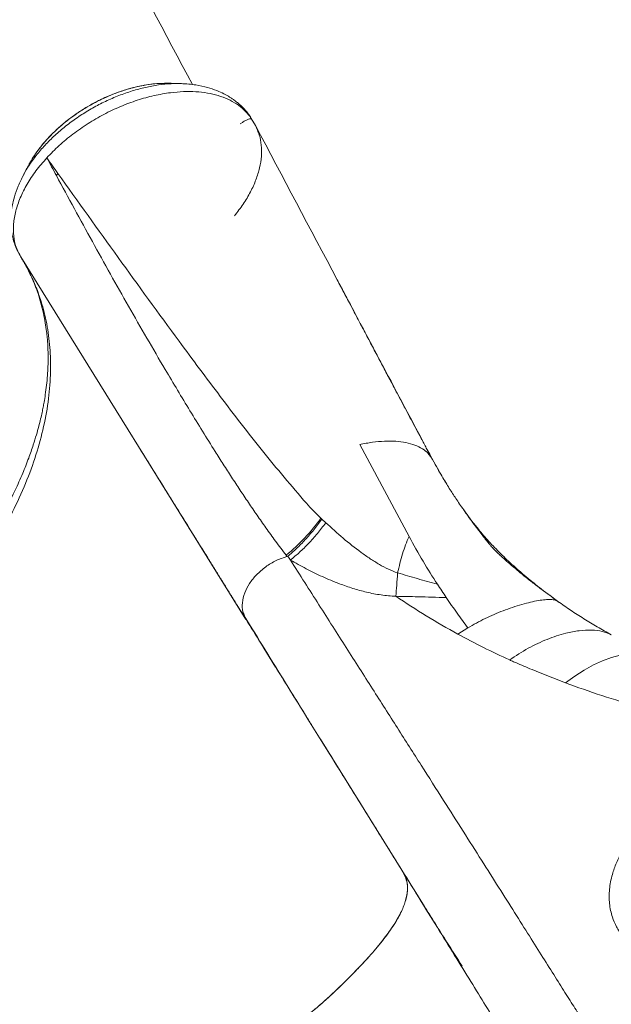
# Model space of a CAD drawing. Units: millimetres. Extents: x -11944 to 22326, y -5684 to 4845.
# Drawn here: x -2460 to -2220, y -2152 to -1753 of the extents above; entities that cross this region are included whole.
import ezdxf

# ---------------------------------------------------------------- set-up
doc = ezdxf.new("R2010")
doc.units = ezdxf.units.MM

msp = doc.modelspace()

# ---------------------------------------------------------------- linework, layer by layer
at = {"color": 7, "linetype": 'Continuous', "lineweight": 15}
for p, q in [((-2398.91, -1778.68), (-2399.3, -1778.68)), ((-2369.44, -1794.52), (-2370.32, -1795.19)), ((-2366.22, -1792.46), (-2365.88, -1793.05)), ((-2365.94, -1793.02), (-2364.18, -1795.77)), ((-2365.88, -1793.05), (-2365.94, -1793.02)), ((-2363.4, -1797.69), (-2364.18, -1795.77)), ((-2453.89, -1808.06), (-2454.28, -1808.7)), ((-2455.17, -1810.17), (-2456.07, -1811.64)), ((-2448.84, -1808.92), (-2448.84, -1808.91)), ((-2458.26, -1815.76), (-2458.63, -1816.51)), ((-2292.35, -1931.17), (-2293.09, -1930.15)), ((-2287.01, -1940.54), (-2292.35, -1931.18)), ((-2292.35, -1931.18), (-2289.84, -1935.73)), ((-2337.22, -1955.38), (-2337.62, -1955)), ((-2337.22, -1955.38), (-2335.66, -1956.84)), ((-2244.63, -1986.41), (-2241.44, -1988.75)), ((-2241.44, -1988.75), (-2240.91, -1989.26)), ((-2240.88, -1989.21), (-2241.29, -1988.9)), ((-2278.04, -1999.5), (-2282.04, -2002.03))]:
    msp.add_line(p, q, dxfattribs=at)
at = {"color": 8, "linetype": 'Continuous', "lineweight": 15}
for p, q in [((-2447.76, -1810.91), (-2447.59, -1810.66)), ((-2459.42, -1849.11), (-2368.03, -1996.04)), ((-2361.21, -2006.99), (-2356.02, -2015.35)), ((-2337.85, -2044.55), (-2304.81, -2097.67))]:
    msp.add_line(p, q, dxfattribs=at)
at = {"color": 7, "linetype": 'Continuous', "lineweight": 15, "flags": 128}
for points in [[(-2365.94, -1793.02), (-2366.16, -1792.59), (-2366.39, -1792.15)], [(-2321.89, -1925.16), (-2311.89, -1943.78), (-2301.88, -1962.39)], [(-2199.97, -2011.72), (-2202.94, -2010.71), (-2206.05, -2010.09), (-2209.3, -2009.85), (-2212.67, -2010.01), (-2216.15, -2010.56), (-2219.72, -2011.49), (-2223.37, -2012.81), (-2227.08, -2014.51), (-2230.84, -2016.58), (-2234.63, -2019.02), (-2238.43, -2021.8)]]:
    msp.add_lwpolyline(points, dxfattribs=at)
at = {"color": 7, "linetype": 'Continuous', "lineweight": 15}
for centre, radius, start, end in [((-2366.42, -1792.37), 0.217, 334.806, 81.4258), ((-2503.94, -1770), 74.9, 321.9814, 322.7847), ((-2400.4, -1910.03), 77.22, 309.0664, 324.3818)]:
    msp.add_arc(centre, radius, start, end, dxfattribs=at)
for points, knots in [([(-2389.68, -1779.24), (-2400.84, -1758.37), (-2427.43, -1708.62), (-2463.47, -1640.74), (-2495.94, -1579.45), (-2528.8, -1517.32), (-2552.07, -1473.21), (-2567.73, -1443.52)], [0, 0, 0, 0, 0.1866605, 0.4451333, 0.6060281, 0.7348702, 1, 1, 1, 1]), ([(-2399.3, -1778.68), (-2400.53, -1778.69), (-2403.17, -1778.69), (-2407.33, -1779.15), (-2411.89, -1779.94), (-2416.8, -1781.23), (-2422, -1783.04), (-2426.93, -1785.22), (-2431.49, -1787.63), (-2435.6, -1790.16), (-2439.64, -1793.02), (-2443.53, -1796.2), (-2447.21, -1799.67), (-2450.56, -1803.44), (-2452.81, -1806.27), (-2453.76, -1807.85), (-2453.89, -1808.06)], [0, 0, 0, 0, 0.06088, 0.131241, 0.205839, 0.285399, 0.368873, 0.457361, 0.526889, 0.598415, 0.672164, 0.748204, 0.825635, 0.905407, 0.987602, 1, 1, 1, 1]), ([(-2394.14, -1778.83), (-2394.95, -1778.8), (-2396.56, -1778.75), (-2398.16, -1778.7), (-2398.96, -1778.68)], [0, 0, 0, 0, 0.499985, 1, 1, 1, 1]), ([(-2367.2, -1791.03), (-2367.37, -1790.77), (-2368.11, -1789.72), (-2369.56, -1788.24), (-2371.28, -1786.67), (-2372.7, -1785.58), (-2373.86, -1784.77), (-2374.89, -1784.11), (-2375.93, -1783.51), (-2377.55, -1782.64), (-2380.05, -1781.51), (-2383.76, -1780.27), (-2388.55, -1779.2), (-2392.25, -1778.95), (-2394.22, -1778.82)], [0, 0, 0, 0, 0.033494, 0.137985, 0.218513, 0.27541, 0.318736, 0.359039, 0.396346, 0.436627, 0.540539, 0.673379, 0.826772, 1, 1, 1, 1]), ([(-2398.6, -1782.49), (-2400.83, -1782.83), (-2405.28, -1783.52), (-2412.15, -1785.46), (-2418.99, -1788.01), (-2425.71, -1791.21), (-2432.2, -1794.96), (-2438.29, -1799.21), (-2443.95, -1803.87), (-2447.21, -1807.23), (-2448.84, -1808.91)], [0, 0, 0, 0, 0.125617, 0.250209, 0.375167, 0.500381, 0.624914, 0.750354, 0.875027, 1, 1, 1, 1]), ([(-2366.39, -1792.15), (-2367.18, -1791.21), (-2368.75, -1789.33), (-2371.8, -1787), (-2375.31, -1785.07), (-2379.28, -1783.59), (-2383.64, -1782.58), (-2388.36, -1782.05), (-2393.35, -1781.96), (-2396.85, -1782.31), (-2398.6, -1782.49)], [0, 0, 0, 0, 0.124953, 0.24976, 0.375415, 0.500476, 0.625048, 0.750595, 0.875637, 1, 1, 1, 1]), ([(-2366.39, -1792.15), (-2366.63, -1791.69), (-2366.9, -1791.19), (-2367.34, -1790.82), (-2367.37, -1790.79)], [0, 0, 0, 0, 0.920435, 1, 1, 1, 1]), ([(-2369.44, -1794.52), (-2368.99, -1794.23), (-2368.07, -1793.65), (-2366.95, -1793.2), (-2366.1, -1793.04), (-2365.95, -1793.04), (-2365.88, -1793.05)], [0, 0, 0, 0, 0.237145, 0.48237, 0.735517, 1, 1, 1, 1]), ([(-2364.18, -1795.77), (-2353.11, -1816.66), (-2341.13, -1839.27), (-2317.21, -1884.42), (-2304.32, -1908.67), (-2292.34, -1931.19)], [0, 0, 0, 0, 0.462593, 0.500837, 1, 1, 1, 1]), ([(-2459.42, -1849.11), (-2460.11, -1847.79), (-2461.47, -1845.16), (-2462.41, -1840.63), (-2462.48, -1835.72), (-2461.58, -1830.5), (-2459.73, -1825.08), (-2456.96, -1819.62), (-2453.38, -1814.16), (-2450.36, -1810.67), (-2448.84, -1808.92)], [0, 0, 0, 0, 0.122121, 0.24455, 0.369472, 0.495896, 0.621511, 0.748199, 0.873729, 1, 1, 1, 1]), ([(-2456.04, -1811.59), (-2456.42, -1812.29), (-2457.18, -1813.7), (-2457.94, -1815.12), (-2458.32, -1815.82)], [0, 0, 0, 0, 0.500017, 1, 1, 1, 1]), ([(-2448.84, -1808.91), (-2448.08, -1809.98), (-2446.56, -1812.11), (-2445.05, -1814.23), (-2444.3, -1815.3)], [0, 0, 0, 0, 0.501374, 1, 1, 1, 1]), ([(-2444.94, -1816.13), (-2445.59, -1814.92), (-2446.89, -1812.52), (-2448.19, -1810.12), (-2448.84, -1808.92)], [0, 0, 0, 0, 0.500962, 1, 1, 1, 1]), ([(-2458.28, -1815.75), (-2459.06, -1817.31), (-2460.55, -1820.28), (-2462, -1824.56), (-2462.87, -1828.2), (-2463.29, -1831.21), (-2463.44, -1833.94), (-2463.38, -1836.7), (-2463.03, -1839.62), (-2462.35, -1842.56), (-2461.3, -1845.58), (-2460.34, -1847.44), (-2459.73, -1848.47), (-2459.67, -1848.56)], [0, 0, 0, 0, 0.1328365, 0.2548552, 0.3662012, 0.4569696, 0.5245, 0.6005219, 0.6926392, 0.7827338, 0.8696131, 0.9884304, 1, 1, 1, 1]), ([(-2351.73, -1969.99), (-2353.17, -1968.12), (-2355.93, -1964.56), (-2359.84, -1959.08), (-2363.52, -1953.84), (-2367.03, -1948.7), (-2370.48, -1943.54), (-2373.88, -1938.36), (-2377.23, -1933.16), (-2382.89, -1924.25), (-2390.77, -1911.51), (-2402.51, -1891.93), (-2415.72, -1869.13), (-2430.4, -1842.95), (-2440.09, -1825.07), (-2444.94, -1816.13)], [0, 0, 0, 0, 0.042489, 0.081403, 0.11749, 0.152992, 0.188276, 0.223329, 0.258219, 0.292941, 0.401361, 0.509394, 0.672795, 0.836258, 1, 1, 1, 1]), ([(-2444.3, -1815.3), (-2428.07, -1837.98), (-2406.45, -1868.21), (-2378.53, -1905.63), (-2361.66, -1927.78), (-2349.54, -1941.93), (-2343.52, -1948.96)], [0, 0, 0, 0, 0.502667, 0.669643, 0.835867, 1, 1, 1, 1]), ([(-2570.43, -2057.6), (-2565.87, -2054.88), (-2556.77, -2049.46), (-2543.69, -2040.55), (-2531.09, -2031.14), (-2519.06, -2021.25), (-2508.33, -2011.55), (-2498.86, -2002.18), (-2490.57, -1993.19), (-2482.87, -1983.98), (-2475.86, -1974.56), (-2469.59, -1965.01), (-2463.76, -1954.74), (-2458.52, -1943.79), (-2454.01, -1932.18), (-2450.6, -1920.66), (-2448.33, -1909.3), (-2447.25, -1898.47), (-2447.26, -1888.19), (-2448.3, -1878.51), (-2450.11, -1870.29), (-2452.34, -1863.42), (-2454.58, -1857.97), (-2456.51, -1854.12), (-2457.85, -1851.74), (-2458.56, -1850.51), (-2459.05, -1849.71), (-2459.3, -1849.31)], [0, 0, 0, 0, 0.050003, 0.099803, 0.149705, 0.199948, 0.249952, 0.291358, 0.332701, 0.374112, 0.41582, 0.457339, 0.498599, 0.548178, 0.598037, 0.64827, 0.698473, 0.748722, 0.79557, 0.842455, 0.889205, 0.920102, 0.951102, 0.978436, 0.985613, 0.992799, 1, 1, 1, 1]), ([(-2459.42, -1849.11), (-2459.4, -1849.14), (-2459.36, -1849.21), (-2459.32, -1849.27), (-2459.3, -1849.31)], [0, 0, 0, 0, 0.500121, 1, 1, 1, 1]), ([(-2455.81, -1855.68), (-2455.49, -1856.32), (-2454.66, -1858.02), (-2453.53, -1860.78), (-2452.28, -1864.21), (-2451.16, -1867.89), (-2450.18, -1871.81), (-2449.44, -1875.66), (-2448.96, -1879), (-2448.66, -1881.81), (-2448.47, -1884.31), (-2448.34, -1886.98), (-2448.29, -1890.06), (-2448.35, -1893.5), (-2448.56, -1897.22), (-2448.91, -1901.04), (-2449.39, -1904.65), (-2449.87, -1907.63), (-2450.32, -1910.04), (-2450.78, -1912.28), (-2451.37, -1914.86), (-2452.12, -1917.89), (-2453.1, -1921.4), (-2454.43, -1925.7), (-2456.24, -1930.89), (-2458.68, -1937.05), (-2461.58, -1943.58), (-2463.9, -1948.05), (-2465.02, -1950.22)], [0, 0, 0, 0, 0.024767, 0.065046, 0.10285, 0.150298, 0.199794, 0.245073, 0.28563, 0.314708, 0.34048, 0.369064, 0.402854, 0.440568, 0.479554, 0.520488, 0.560062, 0.591139, 0.611005, 0.632099, 0.657332, 0.686718, 0.720357, 0.759118, 0.811396, 0.870796, 0.937307, 1, 1, 1, 1]), ([(-2293.01, -1930.1), (-2293.62, -1928.94), (-2294.94, -1926.46), (-2296.95, -1922.69), (-2298.99, -1918.84), (-2300.98, -1915.11), (-2303.05, -1911.21), (-2305.27, -1907.05), (-2307.7, -1902.47), (-2310.28, -1897.6), (-2313.07, -1892.34), (-2315.98, -1886.83), (-2319, -1881.1), (-2322.12, -1875.19), (-2325.2, -1869.35), (-2328.07, -1863.93), (-2329.99, -1860.31), (-2330.94, -1858.51), (-2331.08, -1858.26)], [0, 0, 0, 0, 0.047978, 0.102539, 0.15531, 0.206293, 0.25549, 0.314806, 0.375717, 0.442729, 0.515839, 0.595042, 0.673953, 0.758088, 0.845934, 0.924026, 0.989185, 1, 1, 1, 1]), ([(-2410.49, -1927.78), (-2408.59, -1930.82), (-2404.97, -1936.65), (-2399.76, -1945.02), (-2395.03, -1952.62), (-2390.78, -1959.46), (-2386.99, -1965.54), (-2383.73, -1970.78), (-2380.94, -1975.27), (-2378.45, -1979.28), (-2376.06, -1983.13), (-2373.64, -1987.02), (-2371.43, -1990.57), (-2369.56, -1993.58), (-2368.5, -1995.29), (-2368.03, -1996.04)], [0, 0, 0, 0, 0.135507, 0.259461, 0.371889, 0.472813, 0.562255, 0.640234, 0.703273, 0.758704, 0.814182, 0.870224, 0.926832, 0.967382, 1, 1, 1, 1]), ([(-2292.35, -1931.18), (-2292.35, -1931.18), (-2292.35, -1931.17), (-2292.35, -1931.17), (-2292.35, -1931.17)], [0, 0, 0, 0, 0.499999, 1, 1, 1, 1]), ([(-2292.35, -1931.18), (-2292.35, -1931.18), (-2292.34, -1931.18), (-2292.34, -1931.18), (-2292.34, -1931.19)], [0, 0, 0, 0, 0.500007, 1, 1, 1, 1]), ([(-2242.59, -1987.92), (-2243.59, -1987.19), (-2245.62, -1985.72), (-2248.93, -1983.27), (-2252.49, -1980.56), (-2256.12, -1977.66), (-2259.4, -1974.92), (-2262.16, -1972.52), (-2264.25, -1970.64), (-2265.77, -1969.23), (-2266.82, -1968.22), (-2267.58, -1967.48), (-2268.15, -1966.86), (-2268.74, -1966.15), (-2269.6, -1965.13), (-2270.72, -1963.75), (-2272.09, -1962), (-2273.7, -1959.89), (-2275.48, -1957.49), (-2277.35, -1954.94), (-2279.18, -1952.38), (-2280.89, -1949.95), (-2282.43, -1947.7), (-2283.85, -1945.56), (-2285.27, -1943.37), (-2286.69, -1941.09), (-2288.26, -1938.48), (-2289.96, -1935.55), (-2291.09, -1933.49), (-2291.69, -1932.4)], [0, 0, 0, 0, 0.038076, 0.077206, 0.126019, 0.177323, 0.225631, 0.266346, 0.299492, 0.321334, 0.337921, 0.350897, 0.358688, 0.371854, 0.391694, 0.41822, 0.453892, 0.497175, 0.547964, 0.601202, 0.650132, 0.694783, 0.735233, 0.768718, 0.801584, 0.841044, 0.887418, 0.940507, 1, 1, 1, 1]), ([(-2343.52, -1948.96), (-2342.56, -1950), (-2340.66, -1952.06), (-2338.63, -1954.03), (-2337.62, -1955)], [0, 0, 0, 0, 0.504417, 1, 1, 1, 1]), ([(-2241.44, -1988.75), (-2243.69, -1987.1), (-2248.2, -1983.8), (-2254.42, -1978.77), (-2260.2, -1973.74), (-2265.45, -1968.73), (-2270.14, -1963.78), (-2274.78, -1958.35), (-2277.96, -1954.01), (-2279.79, -1951.51)], [0, 0, 0, 0, 0.13573, 0.271457, 0.407184, 0.542906, 0.678626, 0.814346, 1, 1, 1, 1]), ([(-2337.22, -1955.38), (-2338.31, -1956.85), (-2340.48, -1959.78), (-2343.94, -1963.76), (-2347.5, -1967.4), (-2349.91, -1969.44), (-2351.11, -1970.46)], [0, 0, 0, 0, 0.250001, 0.5, 0.75, 1, 1, 1, 1]), ([(-2335.66, -1956.84), (-2336.78, -1958.32), (-2339.03, -1961.29), (-2342.62, -1965.3), (-2346.29, -1968.95), (-2348.77, -1970.97), (-2350, -1971.98)], [0, 0, 0, 0, 0.249161, 0.5, 0.750839, 1, 1, 1, 1]), ([(-2306.52, -1977.18), (-2307.76, -1976.72), (-2310.38, -1975.75), (-2314.03, -1973.74), (-2317.73, -1971.43), (-2322.71, -1967.93), (-2328.78, -1963.1), (-2333.34, -1958.95), (-2335.66, -1956.84)], [0, 0, 0, 0, 0.1025969, 0.2154812, 0.3360112, 0.4621532, 0.7259461, 1, 1, 1, 1]), ([(-2306.52, -1977.18), (-2305.89, -1974.55), (-2304.65, -1969.29), (-2302.8, -1964.69), (-2301.88, -1962.39)], [0, 0, 0, 0, 0.499976, 1, 1, 1, 1]), ([(-2301.88, -1962.39), (-2300, -1965.81), (-2296.24, -1972.64), (-2292.33, -1978.75), (-2290.38, -1981.8)], [0, 0, 0, 0, 0.4999313, 1, 1, 1, 1]), ([(-2351.31, -1970.52), (-2352.81, -1971.02), (-2355.84, -1972.04), (-2360.12, -1974.65), (-2363.83, -1977.85), (-2366.73, -1981.49), (-2368.73, -1985.37), (-2369.62, -1989.29), (-2369.58, -1992.46), (-2368.85, -1994.04), (-2368.61, -1994.55)], [0, 0, 0, 0, 0.131455, 0.266756, 0.401828, 0.532646, 0.66389, 0.79912, 0.934274, 1, 1, 1, 1]), ([(-2351.31, -1970.52), (-2351.38, -1970.43), (-2351.52, -1970.25), (-2351.66, -1970.07), (-2351.73, -1969.99)], [0, 0, 0, 0, 0.499997, 1, 1, 1, 1]), ([(-2350, -1971.98), (-2350.17, -1971.72), (-2350.5, -1971.21), (-2350.83, -1970.69), (-2350.99, -1970.43)], [0, 0, 0, 0, 0.500001, 1, 1, 1, 1]), ([(-2350, -1971.98), (-2346.12, -1978.06), (-2338.36, -1990.23), (-2327.29, -2007.58), (-2316.65, -2024.27), (-2306.51, -2040.17), (-2296.84, -2055.35), (-2290.83, -2064.78), (-2287.83, -2069.5)], [0, 0, 0, 0, 0.166638, 0.333288, 0.499949, 0.666622, 0.833306, 1, 1, 1, 1]), ([(-2307.21, -1986.69), (-2309.23, -1986.54), (-2313.27, -1986.25), (-2319.12, -1985.06), (-2324.75, -1983.51), (-2330.77, -1981.42), (-2337.11, -1978.76), (-2343.73, -1975.54), (-2347.91, -1973.17), (-2350, -1971.98)], [0, 0, 0, 0, 0.12315, 0.24685, 0.371159, 0.496036, 0.663296, 0.831324, 1, 1, 1, 1]), ([(-2290.38, -1981.8), (-2293.07, -1981.05), (-2298.46, -1979.54), (-2303.83, -1977.97), (-2306.52, -1977.18)], [0, 0, 0, 0, 0.500025, 1, 1, 1, 1]), ([(-2290.38, -1981.8), (-2289.78, -1982.72), (-2288.58, -1984.54), (-2287.38, -1986.31), (-2286.78, -1987.19)], [0, 0, 0, 0, 0.499941, 1, 1, 1, 1]), ([(-2282.04, -2002.03), (-2286.38, -1999.6), (-2295.05, -1994.74), (-2303.15, -1989.37), (-2307.21, -1986.69)], [0, 0, 0, 0, 0.5, 1, 1, 1, 1]), ([(-2286.78, -1987.19), (-2290.59, -1987.08), (-2297.4, -1986.88), (-2304.21, -1986.75), (-2307.21, -1986.69)], [0, 0, 0, 0, 0.5599593, 1, 1, 1, 1]), ([(-2278.04, -1999.5), (-2279.48, -1997.53), (-2282.37, -1993.6), (-2285.31, -1989.33), (-2286.78, -1987.19)], [0, 0, 0, 0, 0.4999978, 1, 1, 1, 1]), ([(-2241.44, -1988.75), (-2241.8, -1988.56), (-2242.53, -1988.17), (-2244.31, -1987.95), (-2246.56, -1988.02), (-2249.31, -1988.38), (-2252.47, -1989.03), (-2257.23, -1990.28), (-2263.75, -1992.45), (-2271.05, -1995.57), (-2275.71, -1998.19), (-2278.04, -1999.5)], [0, 0, 0, 0, 0.083272, 0.166606, 0.249915, 0.333218, 0.416571, 0.499853, 0.666413, 0.833198, 1, 1, 1, 1]), ([(-2241.44, -1988.75), (-2239.74, -1989.95), (-2236.35, -1992.34), (-2231.01, -1995.78), (-2225.51, -1999.11), (-2221.7, -2001.22), (-2219.8, -2002.27)], [0, 0, 0, 0, 0.249999, 0.499969, 0.749926, 1, 1, 1, 1]), ([(-2368.74, -1994.62), (-2365.9, -1999.23), (-2360.2, -2008.48), (-2351.93, -2021.85), (-2345.69, -2031.93), (-2342.29, -2037.41), (-2341.5, -2038.68)], [0, 0, 0, 0, 0.302668, 0.605553, 0.908655, 1, 1, 1, 1]), ([(-2367.98, -1996.12), (-2364.03, -2002.47), (-2356.13, -2015.16), (-2344.88, -2033.26), (-2334.07, -2050.64), (-2323.77, -2067.19), (-2313.95, -2082.97), (-2307.86, -2092.77), (-2304.81, -2097.67)], [0, 0, 0, 0, 0.166667, 0.333334, 0.5, 0.666667, 0.833333, 1, 1, 1, 1]), ([(-2282.04, -2002.03), (-2278.63, -2003.85), (-2271.79, -2007.5), (-2264.62, -2010.83), (-2261.04, -2012.5)], [0, 0, 0, 0, 0.500005, 1, 1, 1, 1]), ([(-2261.04, -2012.5), (-2258.53, -2010.85), (-2253.5, -2007.54), (-2245.87, -2003.97), (-2238.85, -2001.68), (-2232.7, -2000.52), (-2227.75, -2000.29), (-2223.33, -2000.76), (-2220.97, -2001.77), (-2219.8, -2002.27)], [0, 0, 0, 0, 0.16732, 0.334159, 0.500238, 0.624866, 0.750085, 0.875341, 1, 1, 1, 1]), ([(-2238.43, -2021.8), (-2242.97, -2020.02), (-2249.77, -2017.35), (-2256.96, -2014.27), (-2259.98, -2012.97), (-2260.79, -2012.61), (-2261.04, -2012.5)], [0, 0, 0, 0, 0.5938412, 0.8899993, 0.9658333, 1, 1, 1, 1]), ([(-2105.67, -2043.01), (-2108.22, -2042.79), (-2113.32, -2042.37), (-2121.06, -2042.27), (-2128.76, -2042.59), (-2136.36, -2043.35), (-2143.77, -2044.53), (-2150.93, -2046.09), (-2157.78, -2047.98), (-2164.28, -2050.17), (-2170.41, -2052.62), (-2176.15, -2055.28), (-2181.5, -2058.11), (-2187.31, -2061.57), (-2193.32, -2065.7), (-2199.26, -2070.49), (-2204.42, -2075.37), (-2208.82, -2080.27), (-2212.52, -2085.16), (-2215.52, -2090.01), (-2217.84, -2094.78), (-2219.67, -2099.97), (-2220.73, -2105.51), (-2220.72, -2111.3), (-2219.63, -2116.33), (-2217.79, -2120.68), (-2215.47, -2124.41), (-2212.51, -2127.94), (-2208.86, -2131.27), (-2204.53, -2134.38), (-2199.49, -2137.29), (-2193.75, -2139.96), (-2187.29, -2142.41), (-2180.11, -2144.62), (-2172.19, -2146.6), (-2163.59, -2148.35), (-2157.28, -2149.3), (-2154.13, -2149.78)], [0, 0, 0, 0, 0.020909, 0.041704, 0.062542, 0.083321, 0.104152, 0.125074, 0.145812, 0.166637, 0.187602, 0.208309, 0.229154, 0.250105, 0.281348, 0.312594, 0.343839, 0.375084, 0.406143, 0.437572, 0.468727, 0.500058, 0.541685, 0.58338, 0.625017, 0.656282, 0.687506, 0.71892, 0.749997, 0.781426, 0.812493, 0.843965, 0.874993, 0.906244, 0.937497, 0.968744, 1, 1, 1, 1]), ([(-2287.83, -2069.5), (-2285.16, -2073.7), (-2279.81, -2082.1), (-2272.4, -2093.79), (-2265.42, -2104.8), (-2258.95, -2115.04), (-2252.96, -2124.52), (-2247.47, -2133.23), (-2242.48, -2141.14), (-2238.01, -2148.24), (-2234.02, -2154.58), (-2231.79, -2158.12), (-2230.68, -2159.88)], [0, 0, 0, 0, 0.099981, 0.199966, 0.299956, 0.399951, 0.49995, 0.599953, 0.69996, 0.79997, 0.899984, 1, 1, 1, 1]), ([(-2304.12, -2099.05), (-2303.73, -2099.76), (-2302.69, -2101.6), (-2302.35, -2105), (-2302.88, -2109.2), (-2304.54, -2113.79), (-2307.31, -2118.94), (-2311.29, -2124.7), (-2315.26, -2129.56), (-2318.3, -2132.99), (-2319.94, -2134.79), (-2321.66, -2136.63), (-2323.44, -2138.48), (-2325.33, -2140.41), (-2327.89, -2142.97), (-2331.16, -2146.14), (-2335.2, -2149.93), (-2339.83, -2153.96), (-2344.99, -2158.22), (-2350.63, -2162.69), (-2357.06, -2167.63), (-2364.23, -2172.97), (-2372.14, -2178.73), (-2380.14, -2184.36), (-2390.4, -2191.38), (-2403.02, -2199.77), (-2418.01, -2209.54), (-2433.18, -2219.25), (-2448.59, -2228.91), (-2464.31, -2238.42), (-2480.47, -2247.42), (-2496.78, -2256.1), (-2513.11, -2264.57), (-2527.03, -2271.65), (-2538.53, -2277.4), (-2547.64, -2281.87), (-2556.71, -2286.2), (-2565.74, -2290.37), (-2574.51, -2294.25), (-2582.74, -2297.78), (-2590.47, -2300.97), (-2597.73, -2303.81), (-2604.46, -2306.26), (-2610.55, -2308.26), (-2616.08, -2309.86), (-2621.99, -2311.48), (-2628.06, -2312.98), (-2634.21, -2314.28), (-2640.52, -2315.35), (-2646.81, -2316.03), (-2652.81, -2316.09), (-2657.99, -2315.51), (-2660.71, -2314.49), (-2662.07, -2313.98)], [0, 0, 0, 0, 0.016504, 0.043302, 0.070096, 0.096886, 0.123704, 0.153206, 0.182696, 0.19043, 0.198145, 0.205867, 0.21364, 0.221135, 0.229397, 0.244142, 0.258229, 0.272263, 0.286284, 0.300312, 0.314339, 0.330881, 0.347034, 0.363162, 0.379285, 0.408082, 0.436881, 0.465664, 0.494467, 0.523766, 0.55316, 0.582552, 0.611964, 0.641363, 0.657868, 0.674368, 0.690866, 0.70728, 0.723569, 0.738903, 0.754368, 0.769767, 0.785178, 0.800561, 0.815957, 0.831385, 0.851551, 0.871741, 0.891917, 0.918949, 0.94596, 0.97301, 1, 1, 1, 1]), ([(-2304.81, -2097.67), (-2302.14, -2101.97), (-2296.81, -2110.55), (-2289.4, -2122.5), (-2282.43, -2133.76), (-2275.96, -2144.22), (-2269.97, -2153.93), (-2264.52, -2162.77), (-2260.76, -2168.87), (-2258.97, -2171.76), (-2258.67, -2172.26)], [0, 0, 0, 0, 0.1387376, 0.2774886, 0.4162494, 0.5550174, 0.693791, 0.8325687, 0.9713495, 1, 1, 1, 1]), ([(-2280.33, -2136.68), (-2282.38, -2133.43), (-2287.65, -2125.11), (-2295.83, -2112.08), (-2301.8, -2102.5), (-2304.79, -2097.71)], [0, 0, 0, 0, 0.2430759, 0.6216494, 1, 1, 1, 1]), ([(-2465.66, -2239.07), (-2461.97, -2236.91), (-2454.54, -2232.54), (-2443.35, -2225.63), (-2431.75, -2218.33), (-2419.56, -2210.53), (-2406.87, -2202.29), (-2394.04, -2193.82), (-2382.94, -2186.3), (-2373.75, -2179.88), (-2366.33, -2174.51), (-2359.32, -2169.32), (-2352.7, -2164.3), (-2346.54, -2159.47), (-2341.05, -2154.98), (-2336.22, -2150.85), (-2332.16, -2147.1), (-2328.44, -2143.51), (-2324.9, -2140), (-2320.62, -2135.57), (-2315.9, -2130.36), (-2311.23, -2124.59), (-2307.51, -2119.24), (-2304.8, -2114.34), (-2303.08, -2109.86), (-2302.42, -2106.09), (-2302.52, -2102.93), (-2303.1, -2101.2), (-2303.37, -2100.37)], [0, 0, 0, 0, 0.039458, 0.079515, 0.121619, 0.166518, 0.214094, 0.263008, 0.311121, 0.341291, 0.370382, 0.399347, 0.428333, 0.457277, 0.486118, 0.513161, 0.540018, 0.566899, 0.593921, 0.621061, 0.672653, 0.724276, 0.775647, 0.826496, 0.876635, 0.925958, 0.964355, 1, 1, 1, 1]), ([(-2287.4, -2125.73), (-2287.03, -2126.34), (-2286.2, -2127.66), (-2285.34, -2129.06), (-2284.88, -2129.81)], [0, 0, 0, 0, 0.456378, 1, 1, 1, 1])]:
    msp.add_open_spline(points, degree=3, knots=knots, dxfattribs=at)
at = {"color": 8, "linetype": 'Continuous', "lineweight": 15}
for points, knots in [([(-2393.86, -1778.86), (-2395.34, -1778.83), (-2398.46, -1778.78), (-2403.5, -1779.29), (-2408.83, -1780.27), (-2414.25, -1781.72), (-2419.68, -1783.62), (-2425.06, -1785.95), (-2430.3, -1788.68), (-2435.35, -1791.76), (-2440.14, -1795.17), (-2444.6, -1798.85), (-2448.68, -1802.76), (-2452.35, -1806.85), (-2455.47, -1811.06), (-2457.44, -1814.05), (-2458.19, -1815.62), (-2458.26, -1815.76)], [0, 0, 0, 0, 0.064727, 0.135885, 0.207726, 0.278926, 0.350164, 0.421984, 0.49319, 0.564486, 0.636271, 0.707501, 0.778768, 0.850555, 0.921747, 0.992964, 1, 1, 1, 1]), ([(-2398.95, -1778.72), (-2400.92, -1778.72), (-2405.11, -1778.71), (-2412.02, -1779.9), (-2419.28, -1781.98), (-2426.51, -1784.97), (-2433.47, -1788.74), (-2439.97, -1793.21), (-2445.84, -1798.23), (-2450.82, -1803.67), (-2454.23, -1808.2), (-2455.55, -1810.88), (-2455.92, -1811.63)], [0, 0, 0, 0, 0.096216, 0.203751, 0.311611, 0.419179, 0.527058, 0.634633, 0.742509, 0.850087, 0.957926, 1, 1, 1, 1]), ([(-2372.71, -1832.46), (-2371.48, -1830.86), (-2369.01, -1827.66), (-2366.11, -1822.74), (-2363.88, -1817.82), (-2362.39, -1812.96), (-2361.65, -1808.25), (-2361.72, -1803.77), (-2362.29, -1800.22), (-2363.13, -1798.33), (-2363.4, -1797.69)], [0, 0, 0, 0, 0.133501, 0.266336, 0.400234, 0.533414, 0.666393, 0.800441, 0.933339, 1, 1, 1, 1]), ([(-2293.09, -1930.15), (-2293.4, -1929.7), (-2294.23, -1928.45), (-2296.38, -1926.83), (-2299.41, -1925.32), (-2303.05, -1924.3), (-2307.18, -1923.76), (-2311.76, -1923.72), (-2316.67, -1924.14), (-2320.15, -1924.82), (-2321.89, -1925.16)], [0, 0, 0, 0, 0.0748198, 0.2070168, 0.3391811, 0.4713655, 0.603525, 0.7356894, 0.8678432, 1, 1, 1, 1]), ([(-2238.43, -2021.8), (-2233.54, -2023.54), (-2223.73, -2027.04), (-2208.32, -2031.57), (-2192.37, -2035.57), (-2176.95, -2038.71), (-2162.23, -2041.09), (-2149.62, -2042.72), (-2141.48, -2043.4), (-2138.03, -2043.69)], [0, 0, 0, 0, 0.159121, 0.319257, 0.480409, 0.642548, 0.772929, 0.903827, 1, 1, 1, 1])]:
    msp.add_open_spline(points, degree=3, knots=knots, dxfattribs=at)
at = {"color": 7, "linetype": 'Continuous', "lineweight": 15}
msp.add_open_spline([(-2307.21, -1986.69), (-2307.09, -1985.25), (-2306.86, -1982.38), (-2306.63, -1978.91), (-2306.52, -1977.18)], degree=3, dxfattribs=at)

doc.saveas('drawing.dxf')
